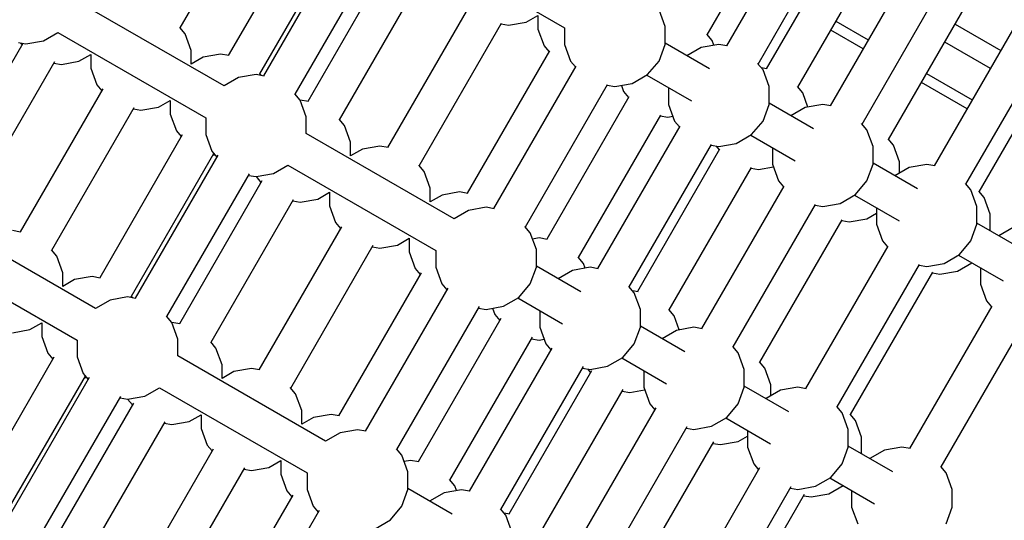
# Model space of a CAD drawing. Units: millimetres. Extents: x -4841 to 32217, y -3645 to 29965.
# Drawn here: x 5501 to 5983, y 6505 to 6750 of the extents above; entities that cross this region are included whole.
import ezdxf

# ---------------------------------------------------------------- set-up
doc = ezdxf.new("R2010")
doc.units = ezdxf.units.MM
doc.layers.add('PV-10396', color=7, linetype='Continuous')
doc.styles.get("Standard").update_dxf_attribs({"font": 'arial.ttf'})
doc.dimstyles.new('Kopia ISO-25', dxfattribs={"dimtxt": 400, "dimasz": 200, "dimexe": 1.25, "dimexo": 0.625, "dimgap": 50, "dimtad": 1, "dimdec": 1, "dimlfac": 0.001, "dimtxsty": 'Standard', "dimblk": 'OBLIQUE', "dimcen": 2.5, "dimse1": 1, "dimse2": 1, "dimadec": 0, "dimazin": 0, "dimtfac": 1, "dimtdec": 1, "dimtmove": 0, "dimatfit": 3, "dimfxl": 1, "dimarcsym": 0})

# ---------------------------------------------------------------- blocks, each defined once
blk = doc.blocks.new('*U1')
at = {"layer": 'PV-10396'}
for p, q in [((-25940.89, -13319.97), (-25900.64, -13250.24)), ((-25683.03, -13323.32), (-25642.24, -13252.67)), ((-25632.86, -13258.08), (-25673.66, -13328.74)), ((-25877.19, -13263.77), (-25917.45, -13333.5)), ((-25658.13, -13337.7), (-25617.34, -13267.04)), ((-25613.38, -13269.33), (-25654.17, -13339.99)), ((-25901.92, -13342.47), (-25861.67, -13272.74)), ((-25859.87, -13273.77), (-25900.13, -13343.5)), ((-25825.21, -13278.12), (-25752.86, -13319.89)), ((-25638.65, -13348.95), (-25597.86, -13278.29)), ((-25884.6, -13352.47), (-25844.35, -13282.74)), ((-25838.22, -13286.27), (-25878.48, -13356)), ((-25581.99, -13287.46), (-25622.78, -13358.11)), ((-25862.95, -13364.97), (-25822.7, -13295.24)), ((-25607.26, -13367.07), (-25566.46, -13296.42)), ((-25594.27, -13374.57), (-25553.47, -13303.92)), ((-25919.46, -13348.43), (-25991.8, -13306.67)), ((-25799.25, -13308.77), (-25839.51, -13378.5)), ((-25771.65, -13317.2), (-25765.85, -13313.85)), ((-25765.85, -13313.85), (-25765.85, -13320.55)), ((-25703.62, -13319.37), (-25706.59, -13311.21)), ((-25823.98, -13387.47), (-25783.73, -13317.74)), ((-25783.91, -13318.05), (-25780.21, -13318.71)), ((-25780.21, -13318.71), (-25771.65, -13317.2)), ((-25620.04, -13316.72), (-25604.17, -13325.88)), ((-25531.11, -13316.83), (-25571.9, -13387.49)), ((-25561.71, -13318.19), (-25539.35, -13331.11)), ((-26007.87, -13326.34), (-26000.8, -13322.25)), ((-26000.8, -13322.25), (-25928.46, -13364.02)), ((-25938.48, -13322.84), (-25941.07, -13319.75)), ((-25935.51, -13331), (-25938.48, -13322.84)), ((-25765.85, -13320.55), (-25762.88, -13328.71)), ((-25752.86, -13319.89), (-25752.86, -13328.05)), ((-25703.62, -13328.05), (-25703.62, -13319.37)), ((-25680.61, -13326.21), (-25683.23, -13323.09)), ((-25606.69, -13330.24), (-25622.56, -13321.08)), ((-26017.95, -13327.57), (-26058.28, -13397.42)), ((-26020.11, -13327.19), (-26016.42, -13327.84)), ((-26019.04, -13327.38), (-26018.33, -13328.23)), ((-26016.42, -13327.84), (-26007.87, -13326.34)), ((-25752.86, -13328.05), (-25749.89, -13336.21)), ((-25706.59, -13336.21), (-25703.62, -13328.05)), ((-25681.87, -13340.09), (-25703.62, -13327.53)), ((-25677.36, -13328.08), (-25685.92, -13329.59)), ((-25679.78, -13328.51), (-25680.61, -13326.21)), ((-25673.36, -13328.79), (-25677.36, -13328.08)), ((-25544.43, -13339.9), (-25566.79, -13326.99)), ((-25556.38, -13396.45), (-25515.58, -13325.79)), ((-25990.55, -13336.34), (-25984.75, -13332.99)), ((-25984.75, -13332.99), (-25984.75, -13339.69)), ((-25935.51, -13337.7), (-25935.51, -13331)), ((-25921.16, -13332.84), (-25929.71, -13334.35)), ((-25917.15, -13333.55), (-25921.16, -13332.84)), ((-25760.28, -13331.27), (-25800.53, -13401)), ((-25762.88, -13328.71), (-25760.46, -13331.59)), ((-25685.92, -13329.59), (-25692.98, -13333.67)), ((-25549.88, -13400.2), (-25509.09, -13329.54)), ((-26042.74, -13406.4), (-26002.36, -13336.45)), ((-26002.79, -13337.19), (-25999.1, -13337.84)), ((-25999.1, -13337.84), (-25990.55, -13336.34)), ((-25929.71, -13334.35), (-25935.51, -13337.7)), ((-25749.89, -13336.21), (-25747.47, -13339.09)), ((-25712.17, -13342.86), (-25706.59, -13336.21)), ((-25655.71, -13340.58), (-25658.33, -13337.47)), ((-25984.75, -13339.69), (-25981.78, -13347.84)), ((-25903.84, -13342.84), (-25912.39, -13344.35)), ((-25899.83, -13343.55), (-25903.84, -13342.84)), ((-25901.22, -13343.31), (-25902.1, -13342.25)), ((-25747.29, -13338.77), (-25787.54, -13408.5)), ((-25719.69, -13347.2), (-25712.17, -13342.86)), ((-25653.87, -13340.04), (-25656.57, -13339.56)), ((-25652.74, -13348.74), (-25655.71, -13340.58)), ((-25575.66, -13342.34), (-25553.29, -13355.25)), ((-25912.39, -13344.35), (-25919.46, -13348.43)), ((-25772.02, -13417.47), (-25731.77, -13347.74)), ((-25728.24, -13348.71), (-25719.69, -13347.2)), ((-25712.62, -13343.12), (-25690.79, -13355.73)), ((-25555.81, -13359.61), (-25578.17, -13346.7)), ((-25978.87, -13349.88), (-26019.3, -13419.92)), ((-25981.78, -13347.84), (-25979.36, -13350.73)), ((-25882.19, -13355.34), (-25884.78, -13352.25)), ((-25731.95, -13348.05), (-25728.24, -13348.71)), ((-25725.03, -13348.14), (-25723.91, -13351.21)), ((-25723.91, -13351.21), (-25721.49, -13354.09)), ((-25701.98, -13349.26), (-25701.98, -13357.42)), ((-25652.74, -13357.42), (-25652.74, -13348.74)), ((-25636.23, -13351.83), (-25638.84, -13348.72)), ((-25633.72, -13358.73), (-25636.23, -13351.83)), ((-25951.58, -13358.84), (-25945.78, -13355.49)), ((-25945.78, -13355.49), (-25945.78, -13362.19)), ((-25878.18, -13356.05), (-25882.19, -13355.34)), ((-25879.22, -13363.5), (-25882.19, -13355.34)), ((-25721.31, -13353.77), (-25761.56, -13423.5)), ((-25630.99, -13369.47), (-25652.74, -13356.91)), ((-26003.77, -13428.9), (-25963.39, -13358.95)), ((-25963.82, -13359.69), (-25960.13, -13360.34)), ((-25960.13, -13360.34), (-25951.58, -13358.84)), ((-25945.78, -13362.19), (-25942.81, -13370.34)), ((-25701.98, -13357.42), (-25699.02, -13365.58)), ((-25655.71, -13365.58), (-25652.74, -13357.42)), ((-25635.04, -13358.97), (-25642.11, -13363.05)), ((-25626.49, -13357.46), (-25635.04, -13358.97)), ((-25622.48, -13358.16), (-25626.49, -13357.46)), ((-25928.46, -13364.02), (-25928.46, -13372.19)), ((-25879.22, -13371.67), (-25879.22, -13363.5)), ((-25860.54, -13367.84), (-25863.13, -13364.75)), ((-25746.04, -13432.47), (-25705.79, -13362.74)), ((-25705.97, -13363.05), (-25702.26, -13363.71)), ((-25702.26, -13363.71), (-25699.85, -13363.28)), ((-25699.02, -13365.58), (-25696.59, -13368.47)), ((-25661.3, -13372.23), (-25655.71, -13365.58)), ((-25604.84, -13369.96), (-25607.45, -13366.84)), ((-25942.81, -13370.34), (-25940.39, -13373.23)), ((-25806.87, -13413.43), (-25879.22, -13371.67)), ((-25857.57, -13376), (-25860.54, -13367.84)), ((-25696.41, -13368.15), (-25736.67, -13437.87)), ((-25601.87, -13378.12), (-25604.84, -13369.96)), ((-25939.9, -13372.38), (-25980.33, -13442.42)), ((-25928.46, -13372.19), (-25925.49, -13380.34)), ((-25857.57, -13382.7), (-25857.57, -13376)), ((-25677.36, -13378.08), (-25668.81, -13376.58)), ((-25668.81, -13376.58), (-25661.3, -13372.23)), ((-25661.74, -13372.49), (-25639.91, -13385.1)), ((-25591.84, -13377.46), (-25594.46, -13374.34)), ((-25925.49, -13380.34), (-25923.07, -13383.23)), ((-25851.77, -13379.35), (-25857.57, -13382.7)), ((-25843.21, -13377.84), (-25851.77, -13379.35)), ((-25839.21, -13378.55), (-25843.21, -13377.84)), ((-25721.14, -13446.84), (-25680.89, -13377.11)), ((-25676.93, -13379.4), (-25717.18, -13449.12)), ((-25681.07, -13377.43), (-25677.36, -13378.08)), ((-25678.67, -13377.85), (-25677.11, -13379.72)), ((-25651.11, -13378.64), (-25651.11, -13386.8)), ((-25601.87, -13386.8), (-25601.87, -13378.12)), ((-25588.88, -13385.62), (-25591.84, -13377.46)), ((-25964.8, -13451.4), (-25924.48, -13381.55)), ((-25922.58, -13382.38), (-25963.01, -13452.42)), ((-25924.85, -13382.19), (-25923.78, -13382.38)), ((-25580.11, -13398.84), (-25601.87, -13386.28)), ((-25588.88, -13391.06), (-25588.88, -13385.62)), ((-25895.29, -13391.34), (-25888.22, -13387.25)), ((-25888.22, -13387.25), (-25815.87, -13429.02)), ((-25821.56, -13390.34), (-25824.16, -13387.25)), ((-25818.59, -13398.5), (-25821.56, -13390.34)), ((-25701.65, -13458.09), (-25661.4, -13388.36)), ((-25661.59, -13388.68), (-25657.88, -13389.33)), ((-25657.88, -13389.33), (-25650.65, -13388.06)), ((-25651.11, -13386.8), (-25648.14, -13394.96)), ((-25604.84, -13394.96), (-25601.87, -13386.8)), ((-25584.16, -13388.34), (-25591.23, -13392.42)), ((-25575.61, -13386.83), (-25584.16, -13388.34)), ((-25571.6, -13387.54), (-25575.61, -13386.83)), ((-25947.48, -13461.4), (-25907.1, -13391.45)), ((-25900.92, -13394.88), (-25941.36, -13464.92)), ((-25907.53, -13392.19), (-25903.84, -13392.84)), ((-25903.84, -13392.84), (-25895.29, -13391.34)), ((-25903.84, -13392.84), (-25901.42, -13395.73)), ((-25648.14, -13394.96), (-25645.72, -13397.84)), ((-25610.42, -13401.61), (-25604.84, -13394.96)), ((-25873.64, -13403.84), (-25867.84, -13400.49)), ((-25867.84, -13400.49), (-25867.84, -13407.19)), ((-25818.59, -13405.2), (-25818.59, -13398.5)), ((-25804.24, -13400.34), (-25812.79, -13401.85)), ((-25800.24, -13401.05), (-25804.24, -13400.34)), ((-25645.53, -13397.52), (-25685.79, -13467.25)), ((-25553.96, -13399.33), (-25556.57, -13396.22)), ((-25550.99, -13407.49), (-25553.96, -13399.33)), ((-25547.46, -13403.08), (-25550.08, -13399.97)), ((-25925.83, -13473.9), (-25885.45, -13403.95)), ((-25885.88, -13404.69), (-25882.19, -13405.34)), ((-25882.19, -13405.34), (-25873.64, -13403.84)), ((-25812.79, -13401.85), (-25818.59, -13405.2)), ((-25617.94, -13405.95), (-25610.42, -13401.61)), ((-25610.87, -13401.87), (-25589.03, -13414.48)), ((-25544.49, -13411.24), (-25547.46, -13403.08)), ((-25867.84, -13407.19), (-25864.87, -13415.34)), ((-25799.8, -13409.35), (-25806.87, -13413.43)), ((-25791.25, -13407.84), (-25799.8, -13409.35)), ((-25787.25, -13408.55), (-25791.25, -13407.84)), ((-25670.26, -13476.22), (-25630.01, -13406.49)), ((-25630.19, -13406.8), (-25626.49, -13407.46)), ((-25626.49, -13407.46), (-25617.94, -13405.95)), ((-25600.23, -13408.01), (-25600.23, -13416.17)), ((-25550.99, -13416.17), (-25550.99, -13407.49)), ((-25657.27, -13483.72), (-25617.02, -13413.99)), ((-25617.2, -13414.3), (-25613.5, -13414.96)), ((-25613.5, -13414.96), (-25604.94, -13413.45)), ((-25604.94, -13413.45), (-25600.23, -13410.73)), ((-25544.49, -13419.41), (-25544.49, -13411.24)), ((-25982.34, -13457.36), (-26054.69, -13415.59)), ((-26019.04, -13419.97), (-26023.01, -13419.27)), ((-25861.95, -13417.38), (-25902.39, -13487.42)), ((-25864.87, -13415.34), (-25862.44, -13418.23)), ((-25769.6, -13420.34), (-25772.2, -13417.25)), ((-25600.23, -13416.17), (-25597.26, -13424.33)), ((-25553.96, -13424.33), (-25550.99, -13416.17)), ((-25529.23, -13428.22), (-25550.99, -13415.66)), ((-25533.28, -13417.72), (-25540.35, -13421.8)), ((-25834.66, -13426.34), (-25828.86, -13422.99)), ((-25828.86, -13422.99), (-25828.86, -13429.69)), ((-25766.63, -13428.5), (-25769.6, -13420.34)), ((-25765.27, -13422.84), (-25768.49, -13423.41)), ((-25761.27, -13423.55), (-25765.27, -13422.84)), ((-25597.26, -13424.33), (-25594.84, -13427.22)), ((-25559.54, -13430.98), (-25553.96, -13424.33)), ((-26001.36, -13431.77), (-26003.96, -13428.67)), ((-25886.86, -13496.4), (-25846.48, -13426.45)), ((-25846.91, -13427.19), (-25843.21, -13427.84)), ((-25843.21, -13427.84), (-25834.66, -13426.34)), ((-25815.87, -13429.02), (-25815.87, -13437.19)), ((-25766.63, -13437.19), (-25766.63, -13428.5)), ((-25594.65, -13426.9), (-25634.91, -13496.62)), ((-26063.69, -13431.18), (-25991.34, -13472.94)), ((-25998.39, -13439.93), (-26001.36, -13431.77)), ((-25828.86, -13429.69), (-25825.89, -13437.84)), ((-25743.62, -13435.34), (-25746.22, -13432.25)), ((-25567.06, -13435.33), (-25559.54, -13430.98)), ((-25559.99, -13431.24), (-25538.15, -13443.85)), ((-25825.89, -13437.84), (-25823.47, -13440.73)), ((-25815.87, -13437.19), (-25812.9, -13445.34)), ((-25769.6, -13445.34), (-25766.63, -13437.19)), ((-25744.88, -13449.23), (-25766.63, -13436.67)), ((-25748.92, -13438.73), (-25755.99, -13442.81)), ((-25740.37, -13437.22), (-25748.92, -13438.73)), ((-25742.78, -13437.64), (-25743.62, -13435.34)), ((-25736.37, -13437.92), (-25740.37, -13437.22)), ((-25619.38, -13505.59), (-25579.13, -13435.86)), ((-25579.31, -13436.18), (-25575.61, -13436.83)), ((-25575.61, -13436.83), (-25567.06, -13435.33)), ((-25569.11, -13440.58), (-25560.56, -13439.08)), ((-25560.56, -13439.08), (-25553.49, -13434.99)), ((-25549.35, -13437.39), (-25549.35, -13445.55)), ((-25998.39, -13446.62), (-25998.39, -13439.93)), ((-25992.59, -13443.27), (-25998.39, -13446.62)), ((-25984.04, -13441.77), (-25992.59, -13443.27)), ((-25980.07, -13442.47), (-25984.04, -13441.77)), ((-25822.98, -13439.88), (-25863.42, -13509.92)), ((-25612.88, -13509.34), (-25572.64, -13439.61)), ((-25572.82, -13439.93), (-25569.11, -13440.58)), ((-25809.99, -13447.38), (-25850.43, -13517.42)), ((-25812.9, -13445.34), (-25810.48, -13448.23)), ((-25775.18, -13452), (-25769.6, -13445.34)), ((-25718.72, -13449.72), (-25721.32, -13446.63)), ((-25716.89, -13449.17), (-25719.58, -13448.7)), ((-25549.35, -13445.55), (-25546.38, -13453.71)), ((-25975.27, -13453.27), (-25982.34, -13457.36)), ((-25966.72, -13451.77), (-25975.27, -13453.27)), ((-25962.75, -13452.47), (-25966.72, -13451.77)), ((-25964.1, -13452.23), (-25964.99, -13451.17)), ((-25782.7, -13456.34), (-25775.18, -13452)), ((-25775.63, -13452.25), (-25753.8, -13464.86)), ((-25715.75, -13457.88), (-25718.72, -13449.72)), ((-25546.38, -13453.71), (-25543.96, -13456.59)), ((-25834.89, -13526.4), (-25794.52, -13456.45)), ((-25794.95, -13457.19), (-25791.25, -13457.84)), ((-25791.25, -13457.84), (-25782.7, -13456.34)), ((-25788.04, -13457.28), (-25786.92, -13460.34)), ((-25764.99, -13458.4), (-25764.99, -13466.56)), ((-25715.75, -13466.56), (-25715.75, -13457.88)), ((-25699.24, -13460.97), (-25701.83, -13457.88)), ((-25543.77, -13456.27), (-25584.03, -13526)), ((-25945.07, -13464.27), (-25947.67, -13461.17)), ((-25784.01, -13462.38), (-25824.45, -13532.42)), ((-25786.92, -13460.34), (-25784.5, -13463.23)), ((-25696.73, -13467.87), (-25699.24, -13460.97)), ((-26023.01, -13469.27), (-26014.46, -13467.76)), ((-26014.46, -13467.76), (-26008.66, -13464.41)), ((-26008.66, -13464.41), (-26008.66, -13471.11)), ((-25941.1, -13464.97), (-25945.07, -13464.27)), ((-25942.1, -13472.43), (-25945.07, -13464.27)), ((-25764.99, -13466.56), (-25762.02, -13474.72)), ((-25718.72, -13474.72), (-25715.75, -13466.56)), ((-25694, -13478.6), (-25715.75, -13466.04)), ((-25698.05, -13468.1), (-25705.12, -13472.18)), ((-25689.5, -13466.59), (-25698.05, -13468.1)), ((-25685.49, -13467.3), (-25689.5, -13466.59)), ((-25568.5, -13534.97), (-25528.25, -13465.24)), ((-26008.66, -13471.11), (-26005.69, -13479.27)), ((-25991.34, -13472.94), (-25991.34, -13481.11)), ((-25942.1, -13480.59), (-25942.1, -13472.43)), ((-25808.91, -13541.4), (-25768.54, -13471.45)), ((-25768.97, -13472.19), (-25765.27, -13472.84)), ((-25765.27, -13472.84), (-25762.86, -13472.42)), ((-25923.42, -13476.77), (-25926.02, -13473.67)), ((-25920.45, -13484.93), (-25923.42, -13476.77)), ((-25759.11, -13476.76), (-25799.55, -13546.8)), ((-25762.02, -13474.72), (-25759.6, -13477.6)), ((-25724.3, -13481.37), (-25718.72, -13474.72)), ((-25667.84, -13479.09), (-25670.44, -13476)), ((-26002.76, -13481.27), (-26043.08, -13551.11)), ((-26005.69, -13479.27), (-26003.27, -13482.15)), ((-25991.34, -13481.11), (-25988.37, -13489.27)), ((-25869.76, -13522.36), (-25942.1, -13480.59)), ((-25731.82, -13485.71), (-25724.3, -13481.37)), ((-25724.75, -13481.63), (-25702.92, -13494.24)), ((-25664.88, -13487.25), (-25667.84, -13479.09)), ((-25920.45, -13491.62), (-25920.45, -13484.93)), ((-25906.1, -13486.77), (-25914.65, -13488.27)), ((-25902.13, -13487.47), (-25906.1, -13486.77)), ((-25784.02, -13555.78), (-25743.64, -13485.82)), ((-25744.07, -13486.57), (-25740.37, -13487.22)), ((-25741.68, -13486.99), (-25740.12, -13488.85)), ((-25740.37, -13487.22), (-25731.82, -13485.71)), ((-25664.88, -13495.94), (-25664.88, -13487.25)), ((-25654.85, -13486.59), (-25657.45, -13483.5)), ((-25651.88, -13494.75), (-25654.85, -13486.59)), ((-26027.54, -13560.1), (-25987.36, -13490.48)), ((-25985.44, -13491.27), (-26025.76, -13561.11)), ((-25988.37, -13489.27), (-25985.95, -13492.15)), ((-25987.72, -13491.12), (-25986.66, -13491.3)), ((-25914.65, -13488.27), (-25920.45, -13491.62)), ((-25739.63, -13488.01), (-25780.07, -13558.05)), ((-25714.12, -13487.77), (-25714.12, -13495.94)), ((-25958.17, -13500.26), (-25951.1, -13496.18)), ((-25951.1, -13496.18), (-25878.76, -13537.94)), ((-25884.45, -13499.27), (-25887.05, -13496.17)), ((-25764.53, -13567.03), (-25724.15, -13497.07)), ((-25714.12, -13495.94), (-25711.15, -13504.09)), ((-25667.84, -13504.09), (-25664.88, -13495.94)), ((-25643.12, -13507.98), (-25664.88, -13495.42)), ((-25651.88, -13500.2), (-25651.88, -13494.75)), ((-25638.62, -13495.97), (-25647.17, -13497.48)), ((-25634.61, -13496.67), (-25638.62, -13495.97)), ((-26010.22, -13570.1), (-25970.01, -13500.44)), ((-25970.4, -13501.12), (-25966.72, -13501.77)), ((-25966.72, -13501.77), (-25958.17, -13500.26)), ((-25966.72, -13501.77), (-25964.3, -13504.65)), ((-25881.48, -13507.43), (-25884.45, -13499.27)), ((-25724.58, -13497.82), (-25720.89, -13498.47)), ((-25720.89, -13498.47), (-25713.66, -13497.19)), ((-25647.17, -13497.48), (-25654.24, -13501.56)), ((-25963.79, -13503.77), (-26004.11, -13573.61)), ((-25708.23, -13506.13), (-25748.67, -13576.17)), ((-25711.15, -13504.09), (-25708.72, -13506.98)), ((-25673.43, -13510.75), (-25667.84, -13504.09)), ((-25616.97, -13508.47), (-25619.56, -13505.38)), ((-25936.52, -13512.76), (-25930.72, -13509.41)), ((-25930.72, -13509.41), (-25930.72, -13516.11)), ((-25881.48, -13514.12), (-25881.48, -13507.43)), ((-25875.68, -13510.77), (-25881.48, -13514.12)), ((-25867.13, -13509.27), (-25875.68, -13510.77)), ((-25863.15, -13509.97), (-25867.13, -13509.27)), ((-25680.94, -13515.09), (-25673.43, -13510.75)), ((-25673.88, -13511), (-25652.04, -13523.61)), ((-25614, -13516.63), (-25616.97, -13508.47)), ((-25610.47, -13512.22), (-25613.07, -13509.13)), ((-25988.57, -13582.6), (-25948.36, -13512.94)), ((-25948.75, -13513.62), (-25945.07, -13514.27)), ((-25945.07, -13514.27), (-25936.52, -13512.76)), ((-25930.72, -13516.11), (-25927.75, -13524.27)), ((-25733.14, -13585.15), (-25692.76, -13515.2)), ((-25693.19, -13515.94), (-25689.5, -13516.59)), ((-25689.5, -13516.59), (-25680.94, -13515.09)), ((-25607.5, -13520.38), (-25610.47, -13512.22)), ((-25862.69, -13518.27), (-25869.76, -13522.36)), ((-25854.14, -13516.77), (-25862.69, -13518.27)), ((-25850.16, -13517.47), (-25854.14, -13516.77)), ((-25667.95, -13522.59), (-25663.24, -13519.86)), ((-25663.24, -13517.15), (-25663.24, -13525.31)), ((-25614, -13525.31), (-25614, -13516.63)), ((-25607.5, -13528.54), (-25607.5, -13520.38)), ((-25927.75, -13524.27), (-25925.33, -13527.15)), ((-25720.15, -13592.65), (-25679.77, -13522.7)), ((-25680.2, -13523.44), (-25676.5, -13524.09)), ((-25676.5, -13524.09), (-25667.95, -13522.59)), ((-25663.24, -13525.31), (-25660.27, -13533.47)), ((-25616.97, -13533.47), (-25614, -13525.31)), ((-25592.24, -13537.35), (-25614, -13524.79)), ((-25587.74, -13525.34), (-25596.29, -13526.85)), ((-25583.73, -13526.05), (-25587.74, -13525.34)), ((-25924.82, -13526.27), (-25965.14, -13596.11)), ((-25832.49, -13529.27), (-25835.08, -13526.17)), ((-25829.52, -13537.43), (-25832.49, -13529.27)), ((-25596.29, -13526.85), (-25603.36, -13530.93)), ((-25949.6, -13605.1), (-25909.39, -13535.44)), ((-25906.1, -13536.77), (-25897.55, -13535.26)), ((-25897.55, -13535.26), (-25891.75, -13531.91)), ((-25891.75, -13531.91), (-25891.75, -13538.61)), ((-25828.16, -13531.77), (-25831.37, -13532.33)), ((-25824.18, -13532.47), (-25828.16, -13531.77)), ((-25657.36, -13535.51), (-25697.79, -13605.55)), ((-25660.27, -13533.47), (-25657.85, -13536.35)), ((-25622.55, -13540.12), (-25616.97, -13533.47)), ((-25566.09, -13537.84), (-25568.68, -13534.75)), ((-25909.78, -13536.12), (-25906.1, -13536.77)), ((-25891.75, -13538.61), (-25888.78, -13546.77)), ((-25878.76, -13537.94), (-25878.76, -13546.11)), ((-25829.52, -13546.11), (-25829.52, -13537.43)), ((-25630.07, -13544.46), (-25622.55, -13540.12)), ((-25623, -13540.38), (-25601.16, -13552.99)), ((-25563.12, -13546), (-25566.09, -13537.84)), ((-25806.51, -13544.27), (-25809.1, -13541.17)), ((-25805.67, -13546.57), (-25806.51, -13544.27)), ((-25682.26, -13614.53), (-25641.88, -13544.57)), ((-25638.62, -13545.97), (-25630.07, -13544.46)), ((-25623.57, -13548.21), (-25616.5, -13544.13)), ((-25885.85, -13548.77), (-25926.17, -13618.61)), ((-25888.78, -13546.77), (-25886.36, -13549.65)), ((-25878.76, -13546.11), (-25875.79, -13554.27)), ((-25832.49, -13554.27), (-25829.52, -13546.11)), ((-25807.76, -13558.15), (-25829.52, -13545.59)), ((-25811.81, -13547.65), (-25818.88, -13551.73)), ((-25803.26, -13546.14), (-25811.81, -13547.65)), ((-25799.29, -13546.84), (-25803.26, -13546.14)), ((-25675.76, -13618.28), (-25635.38, -13548.32)), ((-25642.31, -13545.32), (-25638.62, -13545.97)), ((-25635.81, -13549.07), (-25632.12, -13549.72)), ((-25632.12, -13549.72), (-25623.57, -13548.21)), ((-25612.36, -13546.52), (-25612.36, -13554.69)), ((-25563.12, -13554.69), (-25563.12, -13546)), ((-25563.12, -13554.69), (-25563.12, -13546)), ((-25563.12, -13554.69), (-25563.12, -13546)), ((-25875.79, -13554.27), (-25873.37, -13557.15)), ((-25838.07, -13560.92), (-25832.49, -13554.27)), ((-25612.36, -13554.69), (-25609.39, -13562.84)), ((-25566.09, -13562.84), (-25563.12, -13554.69)), ((-25872.86, -13556.27), (-25913.18, -13626.11)), ((-25781.61, -13558.64), (-25784.2, -13555.55)), ((-25779.8, -13558.09), (-25782.47, -13557.62)), ((-25778.64, -13566.8), (-25781.61, -13558.64)), ((-25845.59, -13565.26), (-25838.07, -13560.92))]:
    blk.add_line(p, q, dxfattribs=at)
blk = doc.blocks.new('_Oblique')
at = {"color": 0, "linetype": 'ByBlock', "lineweight": -2}
blk.add_line((-0.5, -0.5), (0.5, 0.5), dxfattribs=at)
blk = doc.blocks.new('*D7')
at = {"color": 0, "lineweight": -2}
blk.add_line((-2942.12, 58.89), (-2942.12, 27651.95), dxfattribs=at)
at = {"layer": 'Defpoints', "color": 0}
for p in [(-2942.12, 27651.95), (29325.57, 27651.95), (4874.76, 58.89)]:
    blk.add_point(p, dxfattribs=at)
at = {"color": 0, "lineweight": -2, "xscale": 200, "yscale": 200, "zscale": 200}
for p, rotation in [((-2942.12, 27651.95), 90), ((-2942.12, 58.89), 270)]:
    blk.add_blockref('_Oblique', p, dxfattribs=dict(at, rotation=rotation))
at = {"color": 0, "insert": (-3232.51, 13855.42), "char_height": 400, "attachment_point": 5, "rotation": 90}
blk.add_mtext('27,6 m', dxfattribs=at)
blk = doc.blocks.new('*D8')
at = {"color": 0, "lineweight": -2}
blk.add_line((-3953.75, -1441.49), (-3953.75, 29865.22), dxfattribs=at)
at = {"layer": 'Defpoints', "color": 0}
for p in [(-3953.75, 29865.22), (29385.13, 29865.22), (4872.41, -1441.49)]:
    blk.add_point(p, dxfattribs=at)
at = {"color": 0, "lineweight": -2, "xscale": 200, "yscale": 200, "zscale": 200}
for p, rotation in [((-3953.75, 29865.22), 90), ((-3953.75, -1441.49), 270)]:
    blk.add_blockref('_Oblique', p, dxfattribs=dict(at, rotation=rotation))
at = {"color": 0, "insert": (-4244.13, 14211.87), "char_height": 400, "attachment_point": 5, "rotation": 90}
blk.add_mtext('31,3 m', dxfattribs=at)
blk = doc.blocks.new('*D9')
at = {"color": 0, "lineweight": -2}
blk.add_line((125.26, -2383.15), (30094.85, -2383.15), dxfattribs=at)
at = {"layer": 'Defpoints', "color": 0}
for p in [(30094.85, 27211.38), (125.26, 8275.7), (30094.85, -2383.15)]:
    blk.add_point(p, dxfattribs=at)
at = {"color": 0, "lineweight": -2, "xscale": 200, "yscale": 200, "zscale": 200, "rotation": 180}
blk.add_blockref('_Oblique', (125.26, -2383.15), dxfattribs=at)
at = {"color": 0, "lineweight": -2, "xscale": 200, "yscale": 200, "zscale": 200}
blk.add_blockref('_Oblique', (30094.85, -2383.15), dxfattribs=at)
at = {"color": 0, "insert": (15110.06, -2128.78), "char_height": 400, "attachment_point": 5}
blk.add_mtext('30 m', dxfattribs=at)
blk = doc.blocks.new('*D10')
at = {"color": 0, "lineweight": -2}
blk.add_line((-2108.04, -3339.27), (32117.18, -3339.27), dxfattribs=at)
at = {"layer": 'Defpoints', "color": 0}
for p in [(32117.18, 27865.22), (-2108.04, 5538.96), (32117.18, -3339.27)]:
    blk.add_point(p, dxfattribs=at)
at = {"color": 0, "lineweight": -2, "xscale": 200, "yscale": 200, "zscale": 200, "rotation": 180}
blk.add_blockref('_Oblique', (-2108.04, -3339.27), dxfattribs=at)
at = {"color": 0, "lineweight": -2, "xscale": 200, "yscale": 200, "zscale": 200}
blk.add_blockref('_Oblique', (32117.18, -3339.27), dxfattribs=at)
at = {"color": 0, "insert": (15004.57, -3048.89), "char_height": 400, "attachment_point": 5}
blk.add_mtext('34,2 m', dxfattribs=at)

msp = doc.modelspace()

# ---------------------------------------------------------------- linework, layer by layer
msp.add_circle((4872.41, 5538.96), 6980.45)

# ---------------------------------------------------------------- block references
at = {"layer": 'PV-10396'}
msp.add_blockref('*U1', (31520.78, 20066.38), dxfattribs=at)

# ---------------------------------------------------------------- dimensions: what is measured, and where the dimension line sits
for base, p1, p2, picture, middle in [((-3953.75, 29865.22), (4872.41, -1441.49), (29385.13, 29865.22), '*D8', (-4244.13, 14211.87)), ((-2942.12, 27651.95), (4874.76, 58.89), (29325.57, 27651.95), '*D7', (-3232.51, 13855.42))]:
    dim = msp.add_linear_dim(base=base, p1=p1, p2=p2, angle=90, dimstyle='Kopia ISO-25', override={"dimpost": ' m'})
    dim.commit()
    dim.dimension.update_dxf_attribs({"geometry": picture, "text_midpoint": middle})
for base, p1, p2, picture, middle in [((32117.18, -3339.27), (-2108.04, 5538.96), (32117.18, 27865.22), '*D10', (15004.57, -3048.89)), ((30094.85, -2383.15), (125.26, 8275.7), (30094.85, 27211.38), '*D9', (15110.06, -2128.78))]:
    dim = msp.add_linear_dim(base=base, p1=p1, p2=p2, dimstyle='Kopia ISO-25', override={"dimpost": ' m'})
    dim.commit()
    dim.dimension.update_dxf_attribs({"geometry": picture, "text_midpoint": middle})

doc.saveas('drawing.dxf')
